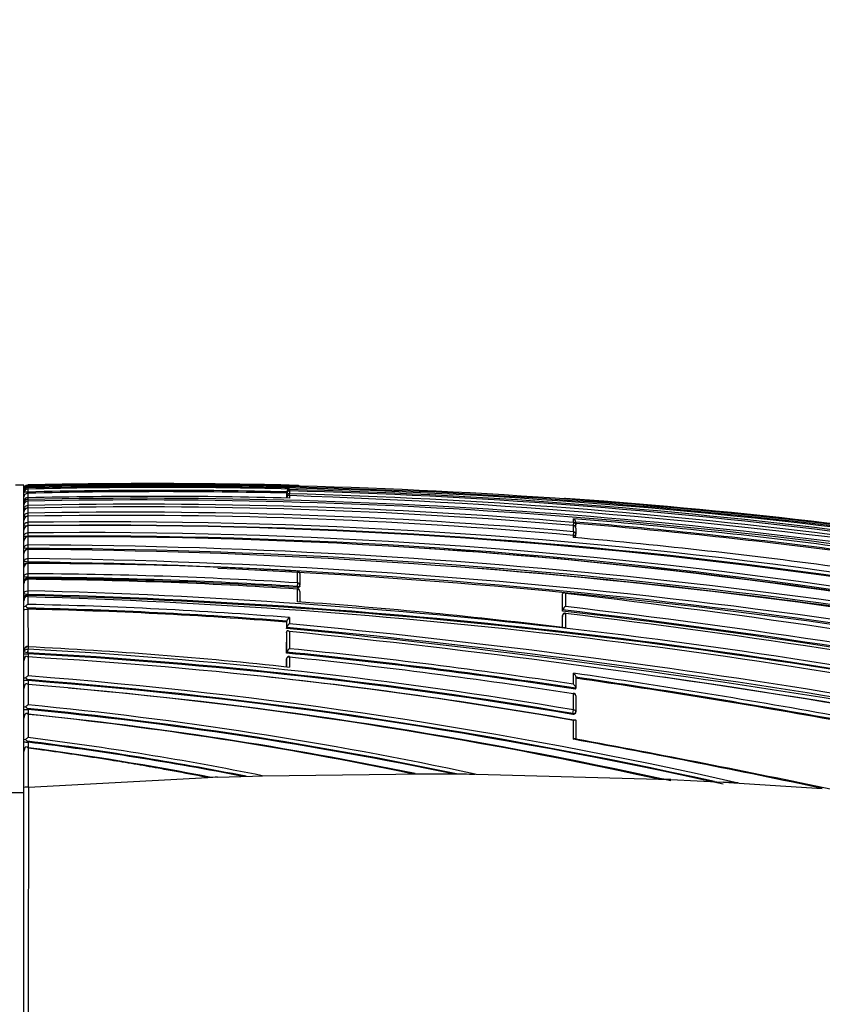
# Model space of a CAD drawing. Units: millimetres. Extents: x 0 to 1244, y 0 to 1323.
# Drawn here: x 121 to 152, y 758 to 796 of the extents above; entities that cross this region are included whole.
import ezdxf
from ezdxf import colors
from ezdxf.entities.mleader import LeaderData, LeaderLine
from ezdxf.math import Vec2, Vec3

# ---------------------------------------------------------------- set-up
doc = ezdxf.new("R2010")
doc.units = ezdxf.units.MM
doc.layers.add('DV3_Défaut', color=7, linetype='Continuous')
doc.layers.add('Défaut', color=7, linetype='Continuous')

# ---------------------------------------------------------------- blocks, each defined once
blk = doc.blocks.new('_DOT')
at = {"color": 0}
blk.add_line((0, 0), (-1, 0), dxfattribs=at)
at = {"color": 0, "const_width": 0.333}
blk.add_lwpolyline([(-0.1665, 0, 1), (0.1665, 0, 1)], format="xyb", close=True, dxfattribs=at)
blk = doc.blocks.new('SE2')
at = {"layer": 'DV3_Défaut', "color": 7, "linetype": 'Continuous'}
for p, q in [((121.274, 777.866), (120.951, 777.866)), ((121.274, 766.177), (121.274, 777.866)), ((121.421, 777.838), (121.42, 777.795)), ((121.421, 777.868), (121.421, 777.854)), ((121.422, 777.868), (121.421, 777.868)), ((121.421, 777.854), (121.422, 777.854)), ((121.422, 777.838), (121.422, 777.854)), ((131.674, 777.846), (131.674, 777.854)), ((131.674, 777.854), (131.674, 777.854)), ((121.422, 777.762), (121.42, 777.762)), ((121.42, 777.762), (121.42, 777.712)), ((121.422, 777.762), (121.42, 777.762)), ((121.42, 777.712), (121.422, 777.712)), ((121.425, 777.601), (121.42, 777.601)), ((121.425, 777.552), (121.42, 777.552)), ((121.422, 777.762), (121.422, 777.762)), ((121.422, 777.712), (121.425, 777.601)), ((121.425, 777.601), (121.425, 777.552)), ((131.27, 777.389), (131.271, 777.495)), ((131.27, 777.389), (131.272, 777.439)), ((131.271, 777.558), (131.272, 777.607)), ((131.271, 777.546), (131.272, 777.596)), ((131.271, 777.546), (131.271, 777.558)), ((131.272, 777.545), (131.271, 777.495)), ((131.272, 777.596), (131.272, 777.607)), ((131.272, 777.607), (131.272, 777.607)), ((131.272, 777.439), (131.272, 777.545)), ((131.372, 777.466), (131.374, 777.535)), ((131.374, 777.692), (131.373, 777.642)), ((131.374, 777.716), (131.374, 777.692)), ((131.374, 777.642), (131.374, 777.641)), ((131.374, 777.641), (131.374, 777.535)), ((131.374, 777.465), (131.374, 777.367)), ((121.422, 777.259), (121.42, 777.259)), ((121.421, 777.38), (121.421, 777.32)), ((121.421, 777.32), (121.425, 777.32)), ((121.421, 777.259), (121.422, 777.256)), ((121.422, 777.256), (121.421, 777.256)), ((121.421, 777.256), (121.421, 777.093)), ((121.421, 777.093), (121.422, 777.093)), ((121.422, 777.093), (121.424, 776.993)), ((121.425, 777.32), (121.425, 777.257)), ((131.271, 777.369), (131.272, 777.387)), ((131.272, 777.369), (131.272, 777.387)), ((141.874, 777.361), (141.874, 777.361)), ((141.874, 777.361), (141.874, 777.351)), ((121.422, 776.996), (121.42, 776.996)), ((121.422, 776.993), (121.421, 776.993)), ((121.421, 776.993), (121.421, 776.797)), ((121.421, 776.797), (121.422, 776.797)), ((121.422, 776.797), (121.425, 776.683)), ((121.422, 776.683), (121.421, 776.683)), ((121.422, 776.679), (121.421, 776.679)), ((121.421, 776.679), (121.422, 776.449)), ((121.422, 776.449), (121.423, 776.449)), ((121.425, 776.322), (121.422, 776.322)), ((121.422, 776.313), (121.422, 776.313)), ((121.422, 776.313), (121.422, 776.048)), ((121.423, 776.449), (121.425, 776.322)), ((121.425, 776.322), (121.425, 776.313)), ((142.174, 776.446), (142.164, 776.322)), ((142.174, 776.446), (142.174, 776.587)), ((142.174, 776.089), (142.174, 776.327)), ((142.262, 776.295), (142.266, 776.342)), ((142.266, 776.457), (142.266, 776.348)), ((121.422, 776.048), (121.423, 776.048)), ((121.423, 776.048), (121.425, 775.918)), ((142.162, 775.949), (142.163, 775.962)), ((142.174, 776.089), (142.163, 775.962)), ((142.174, 775.872), (142.174, 775.948)), ((142.262, 775.94), (142.266, 775.987)), ((142.266, 776.224), (142.266, 775.993)), ((121.425, 775.918), (121.422, 775.918)), ((121.423, 775.894), (121.422, 775.894)), ((121.422, 775.894), (121.423, 775.59)), ((121.423, 775.59), (121.423, 775.59)), ((121.423, 775.59), (121.425, 775.458)), ((121.425, 775.918), (121.425, 775.894)), ((121.425, 775.458), (121.423, 775.458)), ((121.423, 775.418), (121.423, 775.418)), ((121.423, 775.418), (121.424, 775.074)), ((121.425, 775.458), (121.425, 775.418)), ((121.424, 775.074), (121.424, 775.074)), ((121.424, 775.074), (121.424, 774.939)), ((121.424, 774.939), (121.424, 774.895)), ((121.424, 774.939), (121.424, 774.939)), ((121.424, 774.895), (121.424, 774.895)), ((121.424, 774.895), (121.424, 774.892)), ((121.424, 774.881), (121.425, 774.493)), ((121.424, 774.881), (121.424, 774.881)), ((121.424, 774.493), (121.425, 774.493)), ((121.425, 774.493), (121.424, 774.357)), ((131.674, 774.147), (131.674, 774.591)), ((131.769, 774.501), (131.769, 774.058)), ((121.274, 773.743), (121.274, 774.126)), ((121.424, 774.357), (121.424, 774.357)), ((121.424, 774.357), (121.424, 774.314)), ((121.424, 774.314), (121.425, 774.314)), ((121.425, 774.281), (121.424, 774.281)), ((121.425, 774.314), (121.425, 774.281)), ((121.425, 774.281), (121.426, 773.844)), ((131.674, 774.147), (131.666, 774.008)), ((121.423, 773.844), (121.426, 773.844)), ((121.424, 773.706), (121.423, 773.706)), ((121.423, 773.706), (121.423, 773.664)), ((121.426, 773.844), (121.424, 773.706)), ((131.663, 773.967), (131.666, 774.008)), ((131.674, 773.428), (131.674, 773.908)), ((131.766, 774.014), (131.769, 774.056)), ((131.769, 773.82), (131.768, 773.421)), ((141.761, 773.687), (141.765, 773.729)), ((141.765, 773.115), (141.765, 773.729)), ((141.765, 773.729), (141.765, 773.729)), ((141.874, 773.747), (141.874, 773.243)), ((121.274, 773.23), (121.274, 773.457)), ((121.423, 773.664), (121.426, 773.664)), ((121.426, 773.664), (121.426, 773.611)), ((121.426, 773.611), (121.427, 773.326)), ((141.76, 773.075), (141.761, 773.687)), ((121.422, 773.187), (121.423, 773.146)), ((121.423, 773.146), (121.427, 773.146)), ((121.427, 773.146), (121.429, 771.733)), ((141.76, 773.075), (141.765, 773.115)), ((141.765, 773.115), (141.765, 773.115)), ((141.874, 772.978), (141.874, 772.435)), ((131.265, 772.653), (131.268, 772.692)), ((131.265, 772.653), (131.265, 772.415)), ((131.268, 772.454), (131.268, 772.692)), ((131.268, 772.692), (131.268, 772.692)), ((131.374, 772.825), (131.374, 772.587)), ((141.765, 772.906), (141.76, 772.866)), ((141.76, 772.449), (141.76, 772.866)), ((141.765, 772.91), (141.761, 772.87)), ((141.765, 772.448), (141.765, 772.906)), ((131.264, 772.253), (131.263, 771.474)), ((131.264, 772.253), (131.268, 772.291)), ((131.265, 772.415), (131.268, 772.454)), ((131.267, 771.51), (131.268, 772.291)), ((131.268, 772.454), (131.268, 772.454)), ((131.374, 772.295), (131.374, 771.642)), ((121.419, 771.628), (121.43, 771.628)), ((121.423, 771.487), (121.419, 771.487)), ((121.419, 771.487), (121.42, 771.448)), ((121.42, 771.448), (121.43, 771.448)), ((121.423, 771.487), (121.43, 771.628)), ((121.43, 771.711), (121.428, 771.711)), ((121.43, 771.711), (121.43, 771.628)), ((121.43, 771.448), (121.43, 771.327)), ((131.263, 771.474), (131.267, 771.51)), ((131.267, 771.51), (131.267, 771.51)), ((121.43, 771.327), (121.432, 770.607)), ((131.267, 771.257), (131.263, 771.221)), ((131.267, 771.253), (131.263, 771.216)), ((131.263, 771.216), (131.263, 770.945)), ((131.267, 770.944), (131.267, 771.253)), ((131.374, 771.32), (131.374, 770.934)), ((142.175, 770.292), (142.175, 770.712)), ((121.417, 770.466), (121.417, 770.429)), ((121.417, 770.429), (121.432, 770.429)), ((121.432, 770.429), (121.432, 770.276)), ((142.264, 770.556), (142.264, 770.136)), ((121.432, 770.276), (121.434, 769.505)), ((142.259, 770.102), (142.264, 770.135)), ((142.264, 770.135), (142.264, 770.136)), ((142.175, 769.316), (142.175, 769.923)), ((142.264, 769.85), (142.264, 769.246)), ((121.414, 769.365), (121.414, 769.33)), ((121.414, 769.33), (121.434, 769.329)), ((121.434, 769.329), (121.434, 769.143)), ((142.152, 769.177), (142.175, 769.316)), ((142.258, 769.205), (142.263, 769.236)), ((121.434, 769.142), (121.436, 768.262)), ((142.147, 769.145), (142.152, 769.177)), ((142.175, 768.198), (142.175, 768.912)), ((142.264, 768.912), (142.263, 768.203)), ((121.41, 768.123), (121.41, 768.09)), ((121.41, 768.09), (121.436, 768.088)), ((121.436, 768.088), (121.436, 767.862)), ((121.437, 767.862), (121.439, 766.378)), ((121.452, 766.378), (128.272, 766.742)), ((128.638, 766.755), (129.968, 766.798)), ((129.968, 766.798), (130.342, 766.808)), ((130.343, 766.808), (136.437, 766.887)), ((136.437, 766.887), (138.004, 766.879)), ((138.003, 766.879), (145.885, 766.665)), ((145.885, 766.665), (145.361, 766.689)), ((145.885, 766.665), (147.882, 766.565)), ((121.274, 749.866), (121.274, 766.361)), ((121.439, 766.378), (121.452, 766.378)), ((148.435, 766.535), (147.882, 766.565)), ((147.882, 766.565), (151.642, 766.326)), ((116.274, 766.177), (121.274, 766.177)), ((121.274, 733.554), (121.274, 766.177))]:
    blk.add_line(p, q, dxfattribs=at)
for centre, radius, start, end in [((121.424, 777.718), 0.15, 91.3437, 180.0801), ((121.423, 777.705), 0.149, 90.9765, 179.6931), ((121.431, 777.687), 0.157, 128.5192, 180.7349), ((121.417, 777.695), 0.143, 88.6973, 125.8969), ((126.382, 564.119), 213.733, 80.22341, 91.33021), ((126.342, 562.163), 215.731, 80.30397, 91.30713), ((126.242, 559.93), 217.992, 89.88871, 91.26709), ((126.373, 564.201), 213.71, 88.57872, 91.32762), ((126.202, 561.293), 216.521, 77.47003, 91.26509), ((126.322, 565.549), 212.372, 88.55596, 89.90729), ((131.672, 777.754), 0.1, 47.2769, 88.5804), ((121.426, 777.61), 0.152, 92.1975, 180.6963), ((121.407, 777.648), 0.133, 123.587, 179.7311), ((121.421, 777.565), 0.147, 90.149, 178.828), ((121.434, 777.637), 0.158, 95.0216, 129.5109), ((118.001, 773.458), 5.441, 51.9639, 52.2276), ((436.047, 777.509), 314.627, 179.99217, 180.02285), ((126.15, 583.086), 194.351, 88.45957, 91.39428), ((126.473, 574.532), 203.243, 88.6182, 91.42413), ((126.468, 574.97), 202.694, 88.64194, 91.42575), ((126.469, 574.953), 202.662, 88.64228, 91.42619), ((131.386, 777.602), 0.114, 95.8099, 177.3892), ((131.372, 777.542), 0.1, 88.5937, 178.6218), ((131.353, 777.387), 0.0811, 74.688, 179.7303), ((126.117, 565.986), 211.772, 82.79564, 88.57746), ((126.032, 566.456), 211.253, 82.75463, 88.55091), ((125.85, 567.21), 210.397, 82.675, 88.49542), ((123.935, 546.28), 231.304, 75.13504, 88.15692), ((121.459, 777.227), 0.185, 132.8428, 181.3517), ((121.428, 777.103), 0.154, 92.7999, 181.2554), ((121.401, 777.249), 0.132, 81.3509, 120.5923), ((125.636, 567.854), 209.445, 79.81394, 91.15302), ((125.705, 581.262), 195.877, 85.17678, 91.25277), ((125.703, 567.229), 210.134, 79.83883, 91.16649), ((141.867, 777.261), 0.1, 85.896, 128.8839), ((129.821, 605.851), 171.932, 85.49524, 85.9801), ((126.055, 559.037), 218.886, 80.3688, 85.85552), ((126.185, 558.798), 219.126, 80.41392, 85.51368), ((121.428, 776.838), 0.154, 92.8111, 181.3532), ((125.547, 581.89), 195.147, 85.11207, 91.21117), ((125.225, 583.584), 193.25, 84.96832, 91.1275), ((125.026, 584.035), 192.678, 84.89379, 91.07169), ((121.429, 776.524), 0.155, 92.7224, 181.4064), ((121.384, 775.711), 0.962, 90.5847, 96.5547), ((121.385, 780.679), 4.358, 268.5419, 270.4808), ((121.429, 776.159), 0.155, 92.5313, 181.4139), ((124.06, 575.284), 201.046, 81.81735, 90.75177), ((124.318, 575.298), 201.172, 81.89662, 90.82457), ((124.278, 575.216), 201.126, 81.88858, 90.81282), ((124.345, 560.071), 217.249, 82.58739, 85.29257), ((142.13, 776.459), 0.136, 359.1533, 70.9968), ((142.166, 776.231), 0.1, 359.9747, 85.1785), ((124.292, 559.826), 217.327, 82.60722, 85.25696), ((124.294, 559.907), 217.294, 82.60501, 85.25574), ((142.166, 776.351), 0.1, 355.2024, 359.9734), ((123.452, 574.871), 201.187, 81.64804, 90.57777), ((142.166, 775.855), 0.1, 359.9766, 84.984), ((142.166, 775.995), 0.1, 355.015, 359.9757), ((121.385, 776.587), 0.67, 260.4877, 273.188), ((121.428, 775.74), 0.154, 92.2339, 181.3732), ((123.121, 574.406), 201.495, 81.56573, 90.48284), ((120.493, 541.954), 233.638, 76.9684, 89.77181), ((123.409, 574.752), 201.176, 81.64069, 90.56503), ((122.375, 553.569), 223.183, 82.27529, 84.91027), ((121.428, 775.264), 0.154, 91.8254, 181.2801), ((119.986, 540.067), 235.355, 76.93847, 89.6501), ((120.435, 541.688), 233.772, 76.96863, 89.75739), ((123.422, 574.73), 201.151, 81.64524, 86.24753), ((121.427, 774.728), 0.153, 91.3152, 181.1275), ((118.637, 534.869), 240.221, 76.87731, 89.33517), ((118.583, 534.64), 240.316, 76.87664, 89.32255), ((118.268, 531.874), 243.042, 89.09835, 89.25594), ((121.549, 598.022), 176.86, 86.71819, 90.04066), ((120.629, 599.312), 175.183, 86.3852, 89.73985), ((118.268, 531.874), 243.042, 76.95229, 87.55164), ((131.669, 774.505), 0.1, 359.9572, 86.7642), ((120.062, 538.35), 237.067, 77.06268, 85.51826), ((121.427, 774.128), 0.153, 90.8464, 180.9039), ((120.59, 599.176), 175.183, 86.37521, 89.72723), ((120.615, 599.142), 175.173, 86.38386, 89.73501), ((120.19, 599.452), 174.833, 86.23379, 89.59535), ((115.579, 543.373), 230.408, 78.21227, 88.54643), ((115.633, 543.663), 230.254, 78.2113, 88.55852), ((131.669, 773.824), 0.1, 359.9575, 86.288), ((131.669, 774.062), 0.1, 356.3928, 359.957), ((101.381, 430.739), 345.389, 76.2844, 83.26734), ((121.51, 773.466), 0.236, 137.4156, 182.0646), ((121.549, 773.053), 0.299, 114.237, 135.7137), ((121.358, 773.481), 0.146, 62.4575, 98.7411), ((115.799, 544.971), 228.763, 78.18421, 88.59055), ((115.147, 544.151), 229.546, 78.05024, 88.43242), ((117.797, 602.397), 170.968, 85.44527, 88.78358), ((116.913, 568.819), 205.14, 83.01121, 85.87367), ((121.761, 773.668), 0.589, 223.6292, 234.8496), ((117.794, 602.883), 170.342, 85.46312, 88.77934), ((117.826, 602.84), 170.344, 85.47522, 88.7889), ((108.446, 486.062), 288.939, 79.16668, 83.37911), ((141.952, 773.067), 0.193, 113.8451, 165.5588), ((108.626, 487.427), 287.604, 79.15095, 83.38353), ((141.864, 772.898), 0.1, 83.4247, 173.4392), ((108.693, 487.811), 287.354, 79.17222, 83.36937), ((106.735, 478.141), 296.924, 79.14068, 83.20358), ((131.462, 772.646), 0.2, 116.1993, 166.4862), ((131.464, 772.405), 0.203, 116.4859, 166.0597), ((101.952, 460.277), 313.693, 76.8768, 84.61828), ((98.167, 436.618), 337.425, 77.1424, 84.37085), ((101.989, 460.366), 313.458, 76.85769, 84.6405), ((98.072, 440.75), 333.213, 76.97425, 84.26425), ((121.423, 771.562), 0.149, 87.9418, 179.5083), ((111.615, 589.316), 182.434, 80.36425, 86.91831), ((113.684, 608.548), 163.346, 83.7829, 87.28216), ((111.652, 589.643), 182.247, 80.35865, 86.92452), ((111.721, 589.781), 181.926, 80.37259, 86.94094), ((110.875, 563.291), 209.178, 81.37106, 84.40651), ((131.472, 771.453), 0.213, 117.4942, 164.352), ((110.797, 563.107), 209.406, 81.35771, 84.39037), ((110.855, 563.597), 209.054, 81.38382, 84.36736), ((121.515, 771.19), 0.241, 136.7446, 182.3116), ((121.334, 771.18), 0.175, 56.5812, 88.0746), ((111.089, 592.188), 179.437, 80.02374, 86.69612), ((131.366, 771.247), 0.1, 84.2312, 174.2164), ((109.896, 562.735), 209.688, 81.145, 84.12113), ((97.841, 466.571), 307.356, 79.78024, 81.70664), ((121.377, 769.696), 0.734, 86.8827, 98.0769), ((121.604, 770.267), 0.381, 116.8753, 134.8281), ((121.662, 770.83), 0.439, 221.879, 236.0862), ((107.12, 584.31), 186.704, 77.49739, 85.6081), ((106.953, 583.02), 188.144, 77.26272, 85.58655), ((107.367, 585.522), 185.44, 77.38541, 85.65022), ((111.322, 592.262), 179.339, 80.08698, 84.18335), ((98.425, 469.769), 303.931, 79.79802, 81.70764), ((98.282, 469.272), 304.478, 79.78811, 81.69451), ((98.82, 443.985), 329.905, 76.97174, 81.84829), ((121.515, 770.144), 0.241, 136.0695, 182.437), ((121.319, 770.119), 0.194, 54.3761, 83.4584), ((107.299, 594.396), 176.447, 77.54265, 85.40581), ((107.393, 593.134), 177.696, 77.49322, 84.97115), ((142.164, 769.857), 0.1, 359.9859, 81.2604), ((121.326, 769.708), 0.274, 259.1752, 271.9328), ((121.377, 770.114), 0.785, 262.4474, 272.6913), ((121.625, 769.134), 0.418, 117.3422, 134.1041), ((121.637, 769.7), 0.402, 221.3102, 236.37), ((107.263, 621.572), 148.469, 78.15946, 84.53067), ((107.178, 621.092), 149.096, 77.89816, 84.51331), ((107.287, 621.297), 148.706, 78.24154, 84.54124), ((142.164, 769.252), 0.1, 350.6275, 359.9862), ((121.513, 769.015), 0.239, 135.1239, 182.5857), ((121.301, 768.97), 0.218, 52.2176, 78.6654), ((121.322, 768.993), 0.192, 53.9807, 83.4774), ((106.935, 627.105), 142.776, 78.24717, 84.17138), ((107.083, 626.49), 143.379, 78.30072, 84.25518), ((121.65, 767.851), 0.464, 117.553, 133.0117), ((121.614, 768.431), 0.369, 220.7084, 236.4927), ((106.66, 649.582), 119.455, 78.86883, 82.90707), ((106.628, 649.541), 119.641, 78.56793, 82.8904), ((106.69, 649.378), 119.622, 78.95957, 82.91901), ((78.088, 419.193), 354.84, 78.03655, 79.59483), ((77.038, 411.826), 362.297, 78.05752, 79.62829), ((121.517, 767.737), 0.243, 134.5476, 182.0266), ((121.275, 767.669), 0.252, 49.9488, 73.432), ((121.332, 767.729), 0.182, 53.9709, 85.5127), ((106.484, 653.862), 114.991, 79.01716, 82.52705), ((132.814, 646.19), 120.637, 91.98386, 92.15781), ((130.343, 766.819), 0.0104, 261.0263, 268.793), ((136.611, 1151.647), 384.76, 269.9116, 269.97414), ((139.811, 941.375), 174.506, 269.40645, 269.54855), ((121.397, 765.97), 0.411, 84.0652, 107.4105), ((6122.268, 748.181), 6000.844, 179.8262544, 179.9839147)]:
    blk.add_arc(centre, radius, start, end, dxfattribs=at)
for centre, major_axis, ratio, start_param, end_param in [((121.423, 777.754), (0.0022, -0.1), 0.024038, 3.175076, 3.694666), ((131.672, 777.746), (-0.1, 0), 0.999648, 4.114908, 4.687443), ((121.423, 777.612), (-0.0022, 0.1), 0.027423, 0.108438, 1.682293), ((121.423, 777.662), (0.0027, -0.1), 0.022386, 3.051925, 3.140962), ((131.372, 777.593), (0.1, -0.0001), 0.992927, 1.547338, 3.118619), ((131.372, 777.542), (-0.1, 0.0001), 0.990785, 4.688673, 6.259957), ((131.372, 777.593), (-0.1, 0.0024), 0.122867, 0.002748, 0.493394), ((131.372, 777.436), (-0.1, 0.0001), 0.986319, 4.688048, 6.259334), ((131.372, 777.436), (-0.1, 0.0025), 0.168951, 0.003989, 0.495033), ((121.423, 777.159), (0.0028, -0.1), 0.017947, 2.927241, 3.141611), ((121.423, 776.996), (-0.0016, 0.1), 0.027055, 0.241541, 1.607436), ((141.867, 777.251), (-0.1, 0.0003), 0.999517, 4.64291, 5.197442), ((121.423, 776.896), (0.0026, -0.1), 0.01546, -3.398361, -3.145759), ((121.423, 776.701), (-0.0014, 0.1), 0.024903, 0.2843, 1.747922), ((121.423, 776.583), (0.0024, -0.1), 0.01264, -3.441149, -3.146277), ((121.423, 776.354), (-0.0011, 0.1), 0.021633, 0.327461, 1.901619), ((121.424, 776.583), (0.002, -0.1), 0.000285, 2.842059, 3.142084), ((142.166, 776.351), (-0.1, 0), 0.959152, 3.141593, 4.633064), ((142.166, 776.231), (-0.1, 0), 0.953684, 3.141593, 4.632447), ((142.166, 776.351), (-0.0996, 0.0084), 0.286382, 2.047958, 3.141843), ((142.166, 776.351), (-0.1, 0), 0.959152, 3.061818, 3.141593), ((142.166, 776.351), (-0.0996, 0.0084), 0.286382, 3.141843, 3.165124), ((121.423, 775.955), (-0.0008, 0.1), 0.017155, 0.371204, 1.945506), ((142.166, 775.995), (-0.0996, 0.0087), 0.33634, 1.571175, 3.141894), ((142.166, 775.995), (-0.1, 0), 0.942874, 3.141593, 4.6313), ((142.166, 775.855), (-0.1, 0), 0.936432, 3.137387, 4.630639), ((142.166, 776.231), (-0.1, 0), 0.953684, 3.061205, 3.141593), ((142.166, 775.995), (-0.1, 0), 0.942874, 3.060067, 3.141593), ((142.166, 775.995), (-0.0996, 0.0087), 0.33634, 3.141894, 3.170405), ((121.424, 775.499), (-0.0004, 0.1), 0.011373, 0.41573, 1.990175), ((121.424, 774.984), (-0.0001, 0.1), 0.004183, 0.461276, 2.035824), ((121.424, 774.793), (0.0001, -0.1), 0.000672, -3.618816, -3.162351), ((121.424, 774.793), (0.0002, -0.1), 0.000551, -3.618816, -3.162349), ((121.424, 774.406), (-0.0001, 0.1), 0.002194, 0.508033, 2.082579), ((131.669, 774.505), (-0.1, 0.0001), 0.862663, 3.141593, 4.663953), ((131.669, 774.505), (-0.1, 0.0001), 0.862663, 3.092724, 3.141593), ((131.669, 774.062), (-0.1, 0.0001), 0.844001, 3.141593, 4.660424), ((121.424, 773.76), (-0.0002, 0.1), 0.0089, 0.555904, 2.130326), ((131.669, 774.062), (-0.0998, 0.0063), 0.539132, 1.571352, 3.141928), ((131.669, 773.824), (-0.0065, -0.0998), 0.000785, 2.558068, 3.141593), ((131.669, 773.824), (-0.1, 0.0001), 0.833997, 3.141593, 4.658521), ((131.669, 774.062), (-0.1, 0.0001), 0.844001, 3.08921, 3.141593), ((131.669, 774.062), (-0.0998, 0.0063), 0.539132, 3.141928, 3.174942), ((131.669, 773.824), (-0.1, 0.0001), 0.833997, 3.087316, 3.141593), ((141.864, 772.898), (0.1, 0), 0.801255, 1.478597, 3.049699), ((141.864, 772.898), (0.0993, -0.0114), 0.592213, 3.141593, 3.209784), ((121.423, 771.551), (0.0004, -0.1), 0.043725, 3.839231, 5.411598), ((131.366, 771.247), (-0.1, 0.0001), 0.726431, 4.638977, 6.210083), ((131.366, 771.247), (0.0995, -0.0101), 0.682413, 3.141593, 3.210315), ((142.164, 769.857), (-0.1, 0), 0.665377, 3.141593, 4.609903), ((142.164, 769.857), (-0.1, 0), 0.665377, 3.038946, 3.141593), ((142.164, 769.252), (-0.0987, 0.0163), 0.768148, 1.571471, 3.141593), ((142.164, 769.252), (-0.1, 0), 0.638561, 3.141593, 4.608214)]:
    blk.add_ellipse(centre, major_axis=major_axis, ratio=ratio, start_param=start_param, end_param=end_param, dxfattribs=at)
for points, knots in [([(121.42, 777.601), (121.38, 777.601), (121.342, 777.597), (121.289, 777.585), (121.274, 777.576), (121.274, 777.568)], [0, 0, 0, 0, 0.5, 0.5, 1, 1, 1, 1]), ([(121.42, 777.552), (121.373, 777.551), (121.332, 777.529), (121.285, 777.478), (121.274, 777.448), (121.274, 777.419)], [0, 0, 0, 0, 0.5, 0.5, 1, 1, 1, 1]), ([(121.421, 777.32), (121.373, 777.319), (121.333, 777.3), (121.285, 777.255), (121.274, 777.228), (121.274, 777.202)], [0, 0, 0, 0, 0.5, 0.5, 1, 1, 1, 1]), ([(121.274, 776.959), (121.274, 776.993), (121.289, 777.026), (121.342, 777.076), (121.381, 777.092), (121.421, 777.093)], [0, 0, 0, 0, 0.5, 0.5, 1, 1, 1, 1]), ([(121.344, 776.97), (121.334, 776.969), (121.324, 776.969), (121.289, 776.966), (121.274, 776.962), (121.274, 776.959)], [0, 0, 0, 0, 0.243144, 0.243144, 1, 1, 1, 1]), ([(121.274, 776.667), (121.274, 776.699), (121.289, 776.732), (121.342, 776.781), (121.381, 776.796), (121.421, 776.797)], [0, 0, 0, 0, 0.5, 0.5, 1, 1, 1, 1]), ([(121.42, 776.994), (121.414, 776.994), (121.393, 776.996), (121.356, 776.981), (121.326, 776.958), (121.312, 776.943), (121.309, 776.939)], [0, 0, 0, 0, 0.132173, 0.516703, 0.877127, 1, 1, 1, 1]), ([(121.421, 776.681), (121.414, 776.682), (121.393, 776.683), (121.356, 776.668), (121.318, 776.639), (121.29, 776.599), (121.276, 776.557), (121.275, 776.531), (121.274, 776.521)], [0, 0, 0, 0, 0.071152, 0.273901, 0.463219, 0.658176, 0.87725, 1, 1, 1, 1]), ([(121.274, 776.323), (121.274, 776.355), (121.289, 776.386), (121.343, 776.434), (121.381, 776.448), (121.422, 776.449)], [0, 0, 0, 0, 0.5, 0.5, 1, 1, 1, 1]), ([(121.421, 776.317), (121.415, 776.317), (121.394, 776.319), (121.356, 776.304), (121.318, 776.275), (121.29, 776.235), (121.276, 776.192), (121.275, 776.167), (121.274, 776.155)], [0, 0, 0, 0, 0.071931, 0.273111, 0.460249, 0.652936, 0.869924, 1, 1, 1, 1]), ([(121.274, 775.926), (121.274, 775.957), (121.289, 775.987), (121.343, 776.033), (121.382, 776.047), (121.422, 776.048)], [0, 0, 0, 0, 0.5, 0.5, 1, 1, 1, 1]), ([(142.262, 775.941), (142.262, 775.937), (142.26, 775.933), (142.256, 775.93), (142.253, 775.927), (142.247, 775.924), (142.24, 775.922), (142.24, 775.922), (142.24, 775.921), (142.239, 775.921)], [0, 0, 0, 0, 0.49211, 0.49211, 0.49211, 0.9842202, 0.9842202, 0.9842202, 1, 1, 1, 1]), ([(142.262, 776.295), (142.262, 776.292), (142.26, 776.289), (142.256, 776.286), (142.255, 776.285), (142.253, 776.284), (142.251, 776.283)], [0, 0, 0, 0, 0.70536, 0.70536, 0.70536, 1, 1, 1, 1]), ([(121.422, 775.899), (121.415, 775.9), (121.394, 775.901), (121.357, 775.886), (121.319, 775.858), (121.291, 775.818), (121.276, 775.775), (121.275, 775.748), (121.274, 775.736)], [0, 0, 0, 0, 0.072603, 0.272321, 0.45737, 0.647846, 0.862705, 1, 1, 1, 1]), ([(121.31, 775.842), (121.31, 775.842), (121.309, 775.841), (121.285, 775.825), (121.274, 775.805), (121.274, 775.786)], [0, 0, 0, 0, 0.019662, 0.019662, 1, 1, 1, 1]), ([(121.274, 775.473), (121.274, 775.503), (121.289, 775.533), (121.343, 775.577), (121.382, 775.59), (121.423, 775.59)], [0, 0, 0, 0, 0.5, 0.5, 1, 1, 1, 1]), ([(121.423, 775.458), (121.382, 775.458), (121.343, 775.46), (121.289, 775.466), (121.274, 775.47), (121.274, 775.473)], [0, 0, 0, 0, 0.5, 0.5, 1, 1, 1, 1]), ([(121.423, 775.425), (121.416, 775.425), (121.395, 775.427), (121.357, 775.412), (121.32, 775.384), (121.292, 775.344), (121.276, 775.301), (121.275, 775.273), (121.274, 775.26)], [0, 0, 0, 0, 0.073367, 0.271693, 0.454693, 0.64295, 0.855564, 1, 1, 1, 1]), ([(121.274, 774.962), (121.274, 774.99), (121.289, 775.018), (121.344, 775.061), (121.383, 775.074), (121.424, 775.074)], [0, 0, 0, 0, 0.5, 0.5, 1, 1, 1, 1]), ([(121.424, 774.939), (121.383, 774.939), (121.344, 774.942), (121.289, 774.95), (121.274, 774.956), (121.274, 774.962)], [0, 0, 0, 0, 0.5, 0.5, 1, 1, 1, 1]), ([(121.424, 774.895), (121.375, 774.895), (121.334, 774.884), (121.285, 774.858), (121.274, 774.843), (121.274, 774.828)], [0, 0, 0, 0, 0.5, 0.5, 1, 1, 1, 1]), ([(121.424, 774.89), (121.417, 774.891), (121.396, 774.893), (121.358, 774.878), (121.321, 774.85), (121.292, 774.811), (121.277, 774.767), (121.275, 774.739), (121.274, 774.725)], [0, 0, 0, 0, 0.074023, 0.271078, 0.4521, 0.638151, 0.848424, 1, 1, 1, 1]), ([(121.274, 774.387), (121.274, 774.414), (121.289, 774.441), (121.344, 774.481), (121.383, 774.493), (121.424, 774.493)], [0, 0, 0, 0, 0.5, 0.5, 1, 1, 1, 1]), ([(121.424, 774.357), (121.383, 774.357), (121.344, 774.36), (121.289, 774.372), (121.274, 774.379), (121.274, 774.387)], [0, 0, 0, 0, 0.5, 0.5, 1, 1, 1, 1]), ([(121.424, 774.314), (121.376, 774.314), (121.334, 774.304), (121.285, 774.282), (121.274, 774.269), (121.274, 774.256)], [0, 0, 0, 0, 0.5, 0.5, 1, 1, 1, 1]), ([(121.425, 774.292), (121.418, 774.293), (121.396, 774.295), (121.359, 774.28), (121.321, 774.252), (121.293, 774.213), (121.277, 774.168), (121.275, 774.14), (121.274, 774.126)], [0, 0, 0, 0, 0.074918, 0.270892, 0.450336, 0.63472, 0.84333, 1, 1, 1, 1]), ([(121.274, 773.743), (121.274, 773.769), (121.289, 773.795), (121.343, 773.833), (121.383, 773.844), (121.423, 773.844)], [0, 0, 0, 0, 0.5, 0.5, 1, 1, 1, 1]), ([(121.423, 773.706), (121.383, 773.706), (121.343, 773.711), (121.289, 773.725), (121.274, 773.734), (121.274, 773.743)], [0, 0, 0, 0, 0.5, 0.5, 1, 1, 1, 1]), ([(131.766, 774.016), (131.766, 774.01), (131.764, 774.004), (131.761, 773.998), (131.757, 773.993), (131.751, 773.988), (131.744, 773.983), (131.737, 773.979), (131.729, 773.975), (131.719, 773.972), (131.71, 773.97), (131.699, 773.968), (131.688, 773.967), (131.68, 773.966), (131.671, 773.966), (131.663, 773.967)], [0, 0, 0, 0, 0.210586, 0.210586, 0.210586, 0.421172, 0.421172, 0.421172, 0.631757, 0.631757, 0.631757, 0.842343, 0.842343, 0.842343, 1, 1, 1, 1]), ([(141.874, 773.747), (141.873, 773.747), (141.873, 773.747), (141.872, 773.748), (141.861, 773.755), (141.85, 773.761), (141.839, 773.764), (141.826, 773.769), (141.814, 773.77), (141.803, 773.769), (141.795, 773.768), (141.788, 773.766), (141.782, 773.761), (141.778, 773.758), (141.774, 773.754), (141.771, 773.748), (141.768, 773.743), (141.766, 773.736), (141.765, 773.729)], [0, 0, 0, 0, 0.010335, 0.010335, 0.010335, 0.263007, 0.263007, 0.263007, 0.538528, 0.538528, 0.538528, 0.731434, 0.731434, 0.731434, 0.865113, 0.865113, 0.865113, 1, 1, 1, 1]), ([(121.423, 773.664), (121.375, 773.664), (121.334, 773.656), (121.285, 773.638), (121.274, 773.627), (121.274, 773.616)], [0, 0, 0, 0, 0.5, 0.5, 1, 1, 1, 1]), ([(121.274, 773.105), (121.274, 773.114), (121.285, 773.124), (121.333, 773.139), (121.374, 773.146), (121.423, 773.146)], [0, 0, 0, 0, 0.5, 0.5, 1, 1, 1, 1]), ([(131.374, 772.295), (131.373, 772.295), (131.373, 772.296), (131.373, 772.296), (131.361, 772.304), (131.35, 772.311), (131.339, 772.315), (131.327, 772.321), (131.315, 772.324), (131.304, 772.324), (131.296, 772.324), (131.289, 772.323), (131.283, 772.319), (131.279, 772.316), (131.275, 772.313), (131.273, 772.308), (131.27, 772.304), (131.268, 772.298), (131.268, 772.291)], [0, 0, 0, 0, 0.010346, 0.010346, 0.010346, 0.262498, 0.262498, 0.262498, 0.537689, 0.537689, 0.537689, 0.730754, 0.730754, 0.730754, 0.864776, 0.864776, 0.864776, 1, 1, 1, 1]), ([(121.429, 771.732), (121.425, 771.733), (121.405, 771.736), (121.368, 771.724), (121.329, 771.699), (121.299, 771.663), (121.278, 771.615), (121.275, 771.583), (121.274, 771.563)], [0, 0, 0, 0, 0.049606, 0.244101, 0.419288, 0.595221, 0.791308, 1, 1, 1, 1]), ([(121.274, 771.545), (121.274, 771.566), (121.289, 771.586), (121.341, 771.617), (121.38, 771.627), (121.419, 771.628)], [0, 0, 0, 0, 0.5, 0.5, 1, 1, 1, 1]), ([(121.419, 771.487), (121.38, 771.487), (121.341, 771.494), (121.289, 771.516), (121.274, 771.53), (121.274, 771.545)], [0, 0, 0, 0, 0.5, 0.5, 1, 1, 1, 1]), ([(121.274, 771.43), (121.274, 771.434), (121.285, 771.438), (121.332, 771.445), (121.372, 771.448), (121.42, 771.448)], [0, 0, 0, 0, 0.5, 0.5, 1, 1, 1, 1]), ([(142.175, 770.712), (142.175, 770.712), (142.175, 770.712), (142.176, 770.711), (142.187, 770.701), (142.199, 770.69), (142.209, 770.677), (142.221, 770.664), (142.231, 770.649), (142.241, 770.633), (142.247, 770.622), (142.253, 770.611), (142.257, 770.6), (142.26, 770.592), (142.262, 770.584), (142.263, 770.577), (142.265, 770.569), (142.265, 770.562), (142.264, 770.556)], [0, 0, 0, 0, 0.010193, 0.010193, 0.010193, 0.271585, 0.271585, 0.271585, 0.549199, 0.549199, 0.549199, 0.739308, 0.739308, 0.739308, 0.869028, 0.869028, 0.869028, 1, 1, 1, 1]), ([(142.175, 770.292), (142.175, 770.292), (142.176, 770.291), (142.176, 770.291), (142.187, 770.281), (142.199, 770.269), (142.209, 770.256), (142.221, 770.242), (142.232, 770.227), (142.241, 770.212), (142.247, 770.201), (142.253, 770.189), (142.257, 770.178), (142.26, 770.171), (142.262, 770.163), (142.263, 770.156), (142.265, 770.148), (142.265, 770.141), (142.264, 770.136)], [0, 0, 0, 0, 0.010173, 0.010173, 0.010173, 0.27276, 0.27276, 0.27276, 0.550712, 0.550712, 0.550712, 0.740436, 0.740436, 0.740436, 0.869589, 0.869589, 0.869589, 1, 1, 1, 1]), ([(142.258, 769.205), (142.257, 769.199), (142.255, 769.194), (142.253, 769.189), (142.249, 769.181), (142.244, 769.174), (142.237, 769.168), (142.23, 769.161), (142.221, 769.156), (142.212, 769.152), (142.202, 769.148), (142.192, 769.145), (142.181, 769.144), (142.17, 769.143), (142.158, 769.143), (142.147, 769.145)], [0, 0, 0, 0, 0.1353, 0.1353, 0.1353, 0.35013, 0.35013, 0.35013, 0.564959, 0.564959, 0.564959, 0.779789, 0.779789, 0.779789, 1, 1, 1, 1]), ([(142.175, 768.912), (142.175, 768.912), (142.176, 768.913), (142.176, 768.913), (142.186, 768.919), (142.196, 768.924), (142.205, 768.928), (142.217, 768.933), (142.228, 768.937), (142.237, 768.938), (142.244, 768.938), (142.25, 768.938), (142.255, 768.935), (142.259, 768.933), (142.261, 768.931), (142.263, 768.927), (142.264, 768.923), (142.265, 768.918), (142.264, 768.912)], [0, 0, 0, 0, 0.01098, 0.01098, 0.01098, 0.230206, 0.230206, 0.230206, 0.496564, 0.496564, 0.496564, 0.699486, 0.699486, 0.699486, 0.849226, 0.849226, 0.849226, 1, 1, 1, 1]), ([(121.274, 768.108), (121.274, 768.104), (121.284, 768.1), (121.328, 768.093), (121.365, 768.09), (121.41, 768.09)], [0, 0, 0, 0, 0.5, 0.5, 1, 1, 1, 1]), ([(142.175, 768.198), (142.175, 768.198), (142.176, 768.199), (142.176, 768.199), (142.186, 768.205), (142.196, 768.211), (142.205, 768.215), (142.217, 768.22), (142.227, 768.224), (142.237, 768.225), (142.244, 768.226), (142.25, 768.226), (142.255, 768.224), (142.258, 768.222), (142.261, 768.22), (142.263, 768.216), (142.264, 768.213), (142.264, 768.208), (142.263, 768.203)], [0, 0, 0, 0, 0.011029, 0.011029, 0.011029, 0.228165, 0.228165, 0.228165, 0.493801, 0.493801, 0.493801, 0.697297, 0.697297, 0.697297, 0.848138, 0.848138, 0.848138, 1, 1, 1, 1]), ([(128.272, 766.742), (128.272, 766.742), (128.272, 766.742), (128.272, 766.742), (128.244, 766.747), (128.216, 766.753), (128.188, 766.758), (127.786, 766.836), (127.384, 766.912), (126.982, 766.985), (126.78, 767.022), (126.579, 767.059), (126.377, 767.094), (126.075, 767.148), (125.773, 767.201), (125.47, 767.252), (125.168, 767.303), (124.865, 767.353), (124.562, 767.402), (124.461, 767.418), (124.36, 767.434), (124.259, 767.451), (124.057, 767.483), (123.855, 767.514), (123.652, 767.545), (123.248, 767.607), (122.843, 767.667), (122.438, 767.724), (122.235, 767.753), (122.032, 767.781), (121.83, 767.809), (121.699, 767.826), (121.568, 767.844), (121.437, 767.862)], [0, 0, 0, 0, 0.000009, 0.000009, 0.000009, 0.012332, 0.012332, 0.012332, 0.189548, 0.189548, 0.189548, 0.278155, 0.278155, 0.278155, 0.41107, 0.41107, 0.41107, 0.543995, 0.543995, 0.543995, 0.5883, 0.5883, 0.5883, 0.67691, 0.67691, 0.67691, 0.854136, 0.854136, 0.854136, 0.942748, 0.942748, 0.942748, 1, 1, 1, 1])]:
    blk.add_open_spline(points, degree=3, knots=knots, dxfattribs=at)
for points in [[(121.285, 776.216), (121.278, 776.205), (121.274, 776.193), (121.274, 776.181)], [(121.274, 773.23), (121.274, 773.242), (121.292, 773.254), (121.335, 773.262)], [(121.274, 770.532), (121.274, 770.534), (121.292, 770.536), (121.335, 770.537)], [(121.274, 768.205), (121.274, 768.2), (121.292, 768.194), (121.334, 768.19)]]:
    blk.add_open_spline(points, degree=3, dxfattribs=at)
for points, weights in [([(131.674, 774.591), (131.675, 774.605), (131.675, 774.605)], [1, 0.896940318837, 0.866041903022]), ([(121.424, 774.281), (121.425, 774.294), (121.425, 774.294)], [1, 0.89775888853, 0.866573894632]), ([(141.874, 772.978), (141.876, 772.997), (141.876, 772.998)], [1, 0.881300327594, 0.858297450888]), ([(121.43, 771.734), (121.429, 771.734), (121.428, 771.711)], [0.854340225343, 0.867631889317, 1]), ([(121.431, 771.734), (121.431, 771.734), (121.43, 771.711)], [0.854364332169, 0.867589800344, 1]), ([(131.377, 771.347), (131.377, 771.347), (131.374, 771.32)], [0.852942321321, 0.85686969633, 1]), ([(142.18, 769.956), (142.18, 769.956), (142.175, 769.923)], [0.853124176038, 0.845759959011, 1]), ([(142.176, 769.93), (142.18, 769.956), (142.18, 769.956)], [1, 0.859817226437, 0.853124176038])]:
    blk.add_rational_spline(points, weights, degree=2, dxfattribs=at)

msp = doc.modelspace()

# ---------------------------------------------------------------- block references
at = {"layer": 'Défaut'}
msp.add_blockref('SE2', (0, 0), dxfattribs=at)

# ---------------------------------------------------------------- leaders
at = {"layer": 'Défaut', "color": 7, "linetype": 'Continuous'}
ml = msp.add_multileader_mtext('Standard', dxfattribs=at)
ml.set_content('{\\pxsm0.9;\\fSolid Edge ISO|b1||i0||c0|p34;\\W1.;25/10/2017\\P}', color=256)
ml.set_leader_properties()
ml.set_arrow_properties(name='DOT')
ml.build(insert=Vec2(0, 0))
ml.multileader.update_dxf_attribs({"leader_type": 0, "dogleg_length": 0, "arrow_head_size": 12})
ctx = ml.context
ctx.base_point, ctx.char_height, ctx.arrow_head_size, ctx.landing_gap_size = Vec3(986.585, 1316.248), 12, 12, 4.2
notes = []
notes.append((ctx, [(0, (0, 0, 0), (0, 0), (1, 0), 1, [])]))
ctx.mtext.insert = Vec3(988.585, 1322.368)
ml = msp.add_multileader_mtext('Standard', dxfattribs=at)
ml.set_content('{\\pxsm0.9;\\fArial|b1||i0||c0|p34;\\W1.;13B/US\\P}', color=256)
ml.set_leader_properties()
ml.set_arrow_properties(name='DOT')
ml.build(insert=Vec2(0, 0))
ml.multileader.update_dxf_attribs({"leader_type": 0, "dogleg_length": 0, "arrow_head_size": 12})
ctx = ml.context
ctx.base_point, ctx.char_height, ctx.arrow_head_size, ctx.landing_gap_size = Vec3(267.458, 1316.068), 12, 12, 4.2
notes.append((ctx, [(0, (0, 0, 0), (0, 0), (1, 0), 1, [])]))
ctx.mtext.insert = Vec3(269.458, 1322.182)
for ctx, leaders in notes:
    for number, flags, end, landing, length, lines in leaders:
        leader = LeaderData()
        leader.index, (leader.has_last_leader_line, leader.has_dogleg_vector, leader.attachment_direction) = number, flags
        leader.last_leader_point, leader.dogleg_vector, leader.dogleg_length = Vec3(end), Vec3(landing), length
        for number, points, colour, breaks in lines:
            line = LeaderLine()
            line.index, line.vertices, line.color, line.breaks = number, Vec3.list(points), colors.encode_raw_color(colour), breaks
            leader.lines.append(line)
        ctx.leaders.append(leader)

doc.saveas('drawing.dxf')
